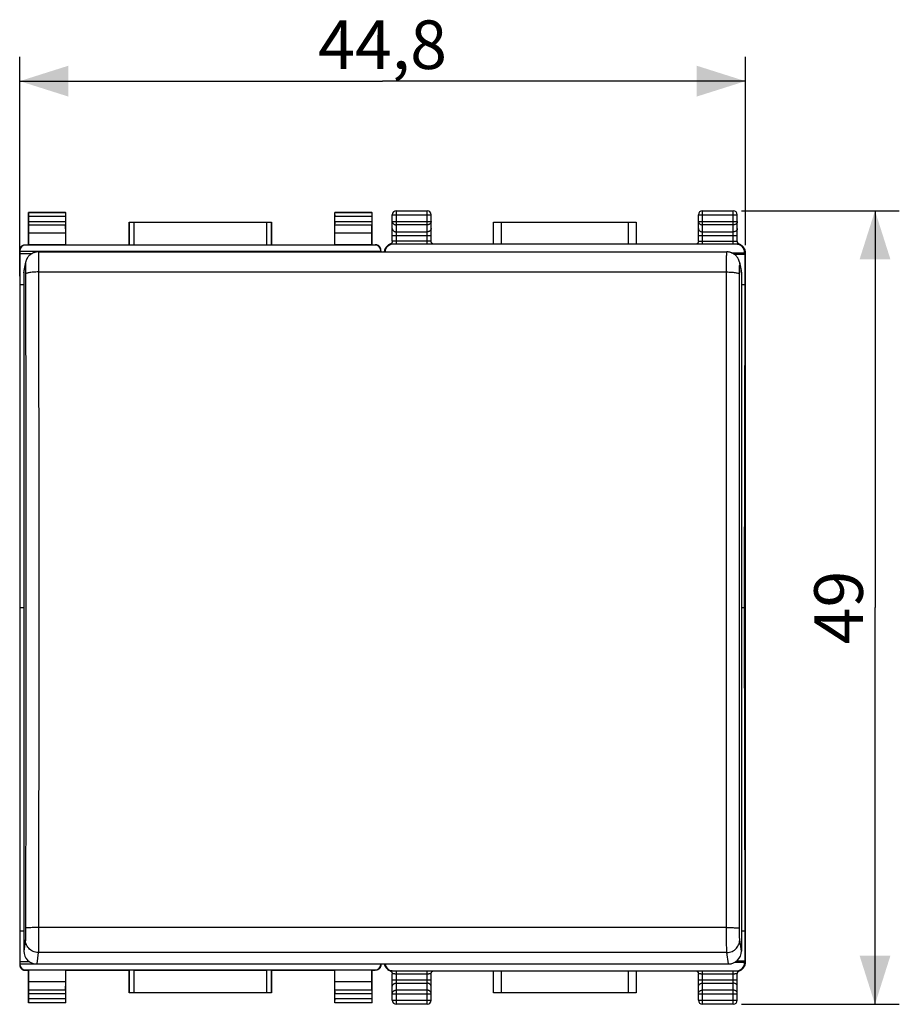
# Model space of a CAD drawing. Units: millimetres. Extents: x 94 to 198, y 81 to 152.
# Drawn here: x 144 to 198, y 81 to 142 of the extents above; entities that cross this region are included whole.
import ezdxf

# ---------------------------------------------------------------- set-up
doc = ezdxf.new("R2010")
doc.units = ezdxf.units.MM
doc.header["$LTSCALE"] = 16.335
doc.layers.get('0').update_dxf_attribs({"linetype": 'CONTINUOUS'})
for name, color, linetype in [('26814000', 7, 'CONTINUOUS'), ('290140000', 7, 'CONTINUOUS'), ('DRAFT', 7, 'CONTINUOUS'), ('RACCORDO', 7, 'CONTINUOUS')]:
    doc.layers.add(name, color=color, linetype=linetype)
doc.styles.get("Standard").update_dxf_attribs({"font": 'txt', "width": 0.8})
doc.dimstyles.new('DIMSTYLE_1', dxfattribs={"dimtxt": 3, "dimasz": 3, "dimexe": 1.5, "dimexo": 0.5, "dimgap": 0.75, "dimtad": 1, "dimtxsty": 'STANDARD', "dimblk": '_FILLED', "dimblk1": '_FILLED', "dimblk2": '_FILLED', "dimcen": 0.09, "dimadec": 0, "dimazin": 0, "dimtfac": 1, "dimtofl": 0, "dimtmove": 0, "dimatfit": 3, "dimldrblk": '_FILLED', "dimfxl": 1, "dimtolj": 1, "dimarcsym": 0})

# ---------------------------------------------------------------- blocks, each defined once
blk = doc.blocks.new('_FILLED')
at = {"color": 0, "linetype": 'BYBLOCK'}
blk.add_solid([(0, 0), (-1, 0.317), (-1, -0.317)], dxfattribs=at)
blk = doc.blocks.new('*D2')
at = {"color": 7, "linetype": 'CONTINUOUS'}
for p, q in [((144.085, 126.391), (144.085, 139.938)), ((188.885, 128.32), (188.885, 139.938)), ((144.085, 138.438), (166.485, 138.438)), ((188.885, 138.438), (166.485, 138.438))]:
    blk.add_line(p, q, dxfattribs=at)
at = {"color": 7, "linetype": 'CONTINUOUS', "xscale": 3, "yscale": 3, "zscale": 3, "rotation": 180}
blk.add_blockref('_FILLED', (144.085, 138.438), dxfattribs=at)
at = {"color": 7, "linetype": 'CONTINUOUS', "xscale": 3, "yscale": 3, "zscale": 3}
blk.add_blockref('_FILLED', (188.885, 138.438), dxfattribs=at)
at = {"color": 7, "linetype": 'CONTINUOUS', "insert": (166.485, 142.188), "char_height": 3, "width": 13.17857, "attachment_point": 2, "line_spacing_factor": 0.9}
blk.add_mtext('44,8', dxfattribs=at)
blk = doc.blocks.new('*D3')
at = {"color": 7, "linetype": 'CONTINUOUS'}
for p, q in [((188.635, 130.438), (198.385, 130.438)), ((196.885, 130.438), (196.885, 105.938)), ((196.885, 81.438), (196.885, 105.938)), ((188.635, 81.438), (198.385, 81.438))]:
    blk.add_line(p, q, dxfattribs=at)
at = {"color": 7, "linetype": 'CONTINUOUS', "xscale": 3, "yscale": 3, "zscale": 3}
for p, rotation in [((196.885, 130.438), 90), ((196.885, 81.438), 270)]:
    blk.add_blockref('_FILLED', p, dxfattribs=dict(at, rotation=rotation))
at = {"color": 7, "linetype": 'CONTINUOUS', "insert": (193.135, 105.938), "char_height": 3, "width": 7.07143, "attachment_point": 2, "rotation": 90, "line_spacing_factor": 0.9}
blk.add_mtext('49', dxfattribs=at)

msp = doc.modelspace()

# ---------------------------------------------------------------- linework, layer by layer
at = {"layer": '26814000', "color": 7, "linetype": 'CONTINUOUS'}
for p, q in [((144.635, 128.338), (144.635, 130.338)), ((144.648, 130.324), (144.635, 130.338)), ((144.635, 130.338), (146.935, 130.338)), ((146.922, 130.324), (146.935, 130.338)), ((146.935, 128.338), (146.935, 130.338)), ((163.535, 128.338), (163.535, 130.338)), ((163.548, 130.324), (163.535, 130.338)), ((163.535, 130.338), (165.835, 130.338)), ((165.822, 130.324), (165.835, 130.338)), ((165.835, 128.338), (165.835, 130.338)), ((144.644, 129.06), (144.649, 129.565)), ((144.649, 129.782), (144.649, 130.075)), ((146.92, 130.075), (146.92, 129.782)), ((146.926, 129.06), (146.921, 129.565)), ((150.835, 128.338), (150.835, 129.738)), ((150.839, 129.734), (150.835, 129.738)), ((150.835, 129.738), (159.635, 129.738)), ((151.139, 129.732), (159.331, 129.732)), ((159.631, 129.734), (159.635, 129.738)), ((159.635, 129.738), (159.635, 128.338)), ((163.544, 129.06), (163.549, 129.565)), ((163.549, 129.782), (163.549, 130.075)), ((165.82, 130.075), (165.82, 129.782)), ((165.826, 129.06), (165.821, 129.565)), ((144.644, 128.325), (144.644, 129.06)), ((146.926, 129.06), (144.644, 129.06)), ((146.926, 128.325), (146.926, 129.06)), ((163.544, 128.325), (163.544, 129.06)), ((165.826, 129.06), (163.544, 129.06)), ((165.826, 128.325), (165.826, 129.06)), ((144.435, 128.338), (144.635, 128.338)), ((166.035, 128.316), (144.435, 128.316)), ((144.635, 128.338), (144.644, 128.325)), ((146.926, 128.325), (144.644, 128.325)), ((146.935, 128.338), (146.926, 128.325)), ((146.935, 128.338), (150.835, 128.338)), ((150.839, 128.331), (150.835, 128.338)), ((151.139, 128.329), (159.331, 128.329)), ((159.631, 128.331), (159.635, 128.338)), ((159.635, 128.338), (163.535, 128.338)), ((163.535, 128.338), (163.544, 128.325)), ((165.826, 128.325), (163.544, 128.325)), ((165.835, 128.338), (165.826, 128.325)), ((165.835, 128.338), (166.035, 128.338)), ((144.085, 127.966), (144.085, 83.909)), ((144.085, 127.938), (166.385, 127.938)), ((144.085, 127.796), (144.848, 127.796)), ((166.385, 127.966), (166.385, 127.897)), ((144.085, 125.891), (144.335, 125.891)), ((144.085, 105.938), (144.335, 105.938)), ((144.085, 85.984), (144.335, 85.984)), ((144.085, 84.079), (144.67, 84.079)), ((144.085, 83.938), (145.027, 83.938)), ((166.385, 83.93), (166.385, 83.909)), ((144.435, 83.559), (166.035, 83.559)), ((144.435, 83.538), (144.635, 83.538)), ((144.644, 83.551), (144.635, 83.538)), ((144.635, 81.538), (144.635, 83.538)), ((144.644, 82.815), (144.644, 83.551)), ((146.926, 83.551), (144.644, 83.551)), ((146.926, 83.551), (146.935, 83.538)), ((146.926, 82.815), (146.926, 83.551)), ((146.935, 83.538), (150.835, 83.538)), ((146.935, 81.538), (146.935, 83.538)), ((150.839, 83.544), (150.835, 83.538)), ((150.835, 82.138), (150.835, 83.538)), ((151.139, 83.546), (159.331, 83.546)), ((159.631, 83.544), (159.635, 83.538)), ((159.635, 83.538), (163.535, 83.538)), ((159.635, 83.538), (159.635, 82.138)), ((163.544, 83.551), (163.535, 83.538)), ((163.535, 81.538), (163.535, 83.538)), ((165.826, 83.551), (163.544, 83.551)), ((163.544, 82.815), (163.544, 83.551)), ((165.826, 83.551), (165.835, 83.538)), ((165.826, 82.815), (165.826, 83.551)), ((165.835, 83.538), (166.035, 83.538)), ((165.835, 81.538), (165.835, 83.538)), ((144.649, 82.31), (144.644, 82.815)), ((146.926, 82.815), (144.644, 82.815)), ((146.921, 82.31), (146.926, 82.815)), ((165.826, 82.815), (163.544, 82.815)), ((163.549, 82.31), (163.544, 82.815)), ((165.821, 82.31), (165.826, 82.815)), ((144.649, 81.801), (144.649, 82.093)), ((146.92, 82.093), (146.92, 81.801)), ((150.839, 82.142), (150.835, 82.138)), ((159.635, 82.138), (150.835, 82.138)), ((159.331, 82.143), (151.139, 82.143)), ((159.631, 82.142), (159.635, 82.138)), ((163.549, 81.801), (163.549, 82.093)), ((165.82, 82.093), (165.82, 81.801)), ((144.648, 81.551), (144.635, 81.538)), ((146.935, 81.538), (144.635, 81.538)), ((146.922, 81.551), (146.935, 81.538)), ((163.548, 81.551), (163.535, 81.538)), ((165.835, 81.538), (163.535, 81.538)), ((165.822, 81.551), (165.835, 81.538))]:
    msp.add_line(p, q, dxfattribs=at)
at = {"layer": '26814000', "color": 253, "linetype": 'CONTINUOUS'}
for p, q in [((146.922, 130.324), (144.648, 130.324)), ((165.822, 130.324), (163.548, 130.324)), ((146.92, 130.075), (144.649, 130.075)), ((144.649, 129.782), (146.92, 129.782)), ((144.649, 129.565), (146.921, 129.565)), ((150.839, 129.734), (150.839, 128.331)), ((151.139, 129.732), (151.139, 128.329)), ((159.331, 128.329), (159.331, 129.732)), ((159.631, 128.331), (159.631, 129.734)), ((165.82, 130.075), (163.549, 130.075)), ((163.549, 129.782), (165.82, 129.782)), ((163.549, 129.565), (165.821, 129.565)), ((144.435, 128.316), (144.435, 128.338)), ((166.035, 128.338), (166.035, 128.316)), ((144.435, 83.538), (144.435, 83.559)), ((150.839, 83.544), (150.839, 82.142)), ((151.139, 83.546), (151.139, 82.143)), ((159.331, 82.143), (159.331, 83.546)), ((159.631, 82.142), (159.631, 83.544)), ((166.035, 83.559), (166.035, 83.538)), ((146.921, 82.31), (144.649, 82.31)), ((146.92, 82.093), (144.649, 82.093)), ((165.821, 82.31), (163.549, 82.31)), ((165.82, 82.093), (163.549, 82.093)), ((144.648, 81.551), (146.922, 81.551)), ((144.649, 81.801), (146.92, 81.801)), ((163.548, 81.551), (165.822, 81.551)), ((163.549, 81.801), (165.82, 81.801))]:
    msp.add_line(p, q, dxfattribs=at)
at = {"layer": '26814000', "color": 7, "linetype": 'CONTINUOUS'}
for points in [[(144.085, 127.988), (144.085, 128.006), (144.087, 128.024), (144.089, 128.042), (144.092, 128.06), (144.097, 128.078), (144.102, 128.096), (144.108, 128.113), (144.115, 128.13), (144.123, 128.146), (144.132, 128.163), (144.141, 128.178), (144.152, 128.193), (144.163, 128.208), (144.175, 128.222), (144.187, 128.235), (144.201, 128.248), (144.215, 128.26), (144.229, 128.271), (144.244, 128.281), (144.26, 128.291), (144.276, 128.299), (144.292, 128.307), (144.309, 128.314), (144.327, 128.32), (144.344, 128.326), (144.362, 128.33), (144.38, 128.333), (144.398, 128.336), (144.416, 128.337), (144.435, 128.338)], [(166.385, 127.988), (166.384, 128.006), (166.383, 128.024), (166.38, 128.042), (166.377, 128.06), (166.373, 128.078), (166.368, 128.096), (166.362, 128.113), (166.355, 128.13), (166.347, 128.146), (166.338, 128.163), (166.328, 128.178), (166.318, 128.193), (166.307, 128.208), (166.295, 128.222), (166.282, 128.235), (166.269, 128.248), (166.255, 128.26), (166.241, 128.271), (166.225, 128.281), (166.21, 128.291), (166.194, 128.299), (166.177, 128.307), (166.16, 128.314), (166.143, 128.32), (166.125, 128.326), (166.108, 128.33), (166.09, 128.333), (166.071, 128.336), (166.053, 128.337), (166.035, 128.338)], [(144.085, 83.888), (144.085, 83.869), (144.087, 83.851), (144.089, 83.833), (144.092, 83.815), (144.097, 83.797), (144.102, 83.779), (144.108, 83.762), (144.115, 83.745), (144.123, 83.729), (144.132, 83.713), (144.141, 83.697), (144.152, 83.682), (144.163, 83.667), (144.175, 83.653), (144.187, 83.64), (144.201, 83.628), (144.215, 83.616), (144.229, 83.604), (144.244, 83.594), (144.26, 83.584), (144.276, 83.576), (144.292, 83.568), (144.309, 83.561), (144.327, 83.555), (144.344, 83.55), (144.362, 83.545), (144.38, 83.542), (144.398, 83.54), (144.416, 83.538), (144.435, 83.538)], [(166.385, 83.888), (166.384, 83.869), (166.383, 83.851), (166.38, 83.833), (166.377, 83.815), (166.373, 83.797), (166.368, 83.779), (166.362, 83.762), (166.355, 83.745), (166.347, 83.729), (166.338, 83.713), (166.328, 83.697), (166.318, 83.682), (166.307, 83.667), (166.295, 83.653), (166.282, 83.64), (166.269, 83.628), (166.255, 83.616), (166.241, 83.604), (166.225, 83.594), (166.21, 83.584), (166.194, 83.576), (166.177, 83.568), (166.16, 83.561), (166.143, 83.555), (166.125, 83.55), (166.108, 83.545), (166.09, 83.542), (166.071, 83.54), (166.053, 83.538), (166.035, 83.538)]]:
    msp.add_lwpolyline(points, dxfattribs=at)
for centre, major_axis, ratio, start_param, end_param in [((144.648, 130.075), (0, 0.25), 0.005818, -1.570796, -0.005818), ((146.922, 130.075), (0, 0.25), 0.005818, 0.005818, 1.570796), ((163.548, 130.075), (0, 0.25), 0.005818, -1.570796, -0.005818), ((165.822, 130.075), (0, 0.25), 0.005818, 0.005818, 1.570796), ((144.648, 129.782), (0, 0.25), 0.005818, -2.617994, -1.570796), ((146.922, 129.782), (0, 0.25), 0.005818, -4.712389, -3.665191), ((151.139, 129.734), (0.3, 0), 0.005818, -3.135775, -1.570796), ((159.331, 129.734), (0.3, 0), 0.005818, -1.570796, -0.005818), ((163.548, 129.782), (0, 0.25), 0.005818, -2.617994, -1.570796), ((165.822, 129.782), (0, 0.25), 0.005818, -4.712389, -3.665191), ((144.435, 127.966), (0, 0.35), 0.999962, 0, 1.570796), ((151.139, 128.331), (0.3, 0), 0.008727, -3.135775, -1.570796), ((159.331, 128.331), (0.3, 0), 0.008727, -1.570796, -0.005818), ((166.035, 127.966), (0, -0.35), 0.999962, 7.853982, 9.424778), ((144.435, 83.909), (0, 0.35), 0.999962, 7.853982, 9.424778), ((166.035, 83.909), (0, -0.35), 0.999962, 0, 1.570796), ((151.139, 83.544), (0.3, 0), 0.008727, 1.570796, 3.135775), ((159.331, 83.544), (0.3, 0), 0.008727, 0.005818, 1.570796), ((144.648, 82.093), (0, 0.25), 0.005818, -1.570796, -0.523599), ((146.922, 82.093), (0, 0.25), 0.005818, 0.523599, 1.570796), ((151.139, 82.142), (0.3, 0), 0.005818, 1.570796, 3.135775), ((159.331, 82.142), (0.3, 0), 0.005818, 0.005818, 1.570796), ((163.548, 82.093), (0, 0.25), 0.005818, -1.570796, -0.523599), ((165.822, 82.093), (0, 0.25), 0.005818, 0.523599, 1.570796), ((144.648, 81.801), (0, 0.25), 0.005818, -3.135775, -1.570796), ((146.922, 81.801), (0, 0.25), 0.005818, -4.712389, -3.14741), ((163.548, 81.801), (0, 0.25), 0.005818, -3.135775, -1.570796), ((165.822, 81.801), (0, 0.25), 0.005818, -4.712389, -3.14741)]:
    msp.add_ellipse(centre, major_axis=major_axis, ratio=ratio, start_param=start_param, end_param=end_param, dxfattribs=at)
at = {"layer": '290140000', "color": 7, "linetype": 'CONTINUOUS'}
for p, q in [((145.236, 127.897), (187.734, 127.897)), ((144.451, 127.252), (144.35, 126.751)), ((188.519, 127.252), (188.619, 126.751)), ((144.335, 126.595), (144.335, 84.726)), ((188.635, 126.595), (188.635, 84.726)), ((145.135, 83.93), (187.835, 83.93))]:
    msp.add_line(p, q, dxfattribs=at)
at = {"layer": '290140000', "color": 253, "linetype": 'CONTINUOUS'}
for p, q in [((144.335, 126.595), (144.435, 127.096)), ((188.535, 127.096), (188.635, 126.595)), ((145.247, 126.654), (187.723, 126.654)), ((187.723, 86.174), (145.164, 86.174)), ((144.435, 85.425), (144.335, 84.726)), ((188.635, 84.726), (188.535, 85.425)), ((145.235, 84.63), (145.135, 83.93)), ((187.735, 84.63), (145.235, 84.63)), ((187.835, 83.93), (187.735, 84.63))]:
    msp.add_line(p, q, dxfattribs=at)
at = {"layer": '290140000', "color": 7, "linetype": 'CONTINUOUS'}
for points in [[(145.236, 127.897), (145.217, 127.897), (145.176, 127.895), (145.136, 127.891), (145.097, 127.885), (145.059, 127.877), (145.021, 127.867), (144.985, 127.856), (144.949, 127.844), (144.914, 127.829), (144.881, 127.814), (144.848, 127.797), (144.817, 127.778), (144.787, 127.759), (144.758, 127.738), (144.73, 127.717), (144.704, 127.694), (144.679, 127.671), (144.655, 127.647), (144.632, 127.622), (144.611, 127.597), (144.591, 127.571), (144.573, 127.545), (144.556, 127.518), (144.54, 127.491), (144.525, 127.464), (144.511, 127.437), (144.499, 127.409), (144.488, 127.382), (144.478, 127.355), (144.47, 127.328), (144.462, 127.302), (144.456, 127.276), (144.451, 127.252)], [(188.519, 127.252), (188.514, 127.275), (188.508, 127.299), (188.501, 127.324), (188.493, 127.349), (188.484, 127.374), (188.475, 127.399), (188.464, 127.425), (188.451, 127.451), (188.438, 127.476), (188.424, 127.501), (188.409, 127.526), (188.392, 127.551), (188.375, 127.575), (188.357, 127.599), (188.337, 127.622), (188.317, 127.645), (188.295, 127.667), (188.272, 127.688), (188.249, 127.709), (188.224, 127.729), (188.198, 127.748), (188.172, 127.766), (188.144, 127.784), (188.115, 127.8), (188.085, 127.815), (188.055, 127.83), (188.023, 127.843), (187.991, 127.854), (187.957, 127.865), (187.923, 127.874), (187.889, 127.882), (187.853, 127.888), (187.817, 127.892), (187.78, 127.895), (187.743, 127.897), (187.734, 127.897)]]:
    msp.add_lwpolyline(points, dxfattribs=at)
at = {"layer": '290140000', "color": 253, "linetype": 'CONTINUOUS'}
for points in [[(145.236, 127.897), (145.237, 127.892), (145.238, 127.878), (145.239, 127.853), (145.24, 127.818), (145.241, 127.774), (145.241, 127.72), (145.242, 127.657), (145.243, 127.586), (145.244, 127.507), (145.244, 127.42), (145.245, 127.326), (145.245, 127.225), (145.246, 127.12), (145.246, 127.009), (145.247, 126.894), (145.247, 126.775), (145.25, 123.307)], [(187.723, 126.775), (187.723, 126.894), (187.723, 127.009), (187.724, 127.12), (187.724, 127.225), (187.725, 127.326), (187.725, 127.42), (187.726, 127.507), (187.727, 127.586), (187.727, 127.657), (187.728, 127.72), (187.729, 127.774), (187.73, 127.818), (187.731, 127.853), (187.732, 127.878), (187.733, 127.892), (187.734, 127.897)], [(144.45, 127.251), (144.439, 127.179), (144.435, 127.096)], [(144.435, 127.096), (144.436, 127.098), (144.437, 127.096), (144.438, 127.089), (144.439, 127.078), (144.44, 127.062), (144.441, 127.041), (144.442, 127.016), (144.442, 126.986), (144.443, 126.953), (144.444, 126.916), (144.445, 126.875), (144.445, 126.831), (144.446, 126.785), (144.446, 126.735), (144.446, 126.683), (144.447, 126.63), (144.447, 126.575)], [(188.519, 127.251), (188.53, 127.179), (188.535, 127.096)], [(188.519, 123.179), (188.523, 126.575), (188.523, 126.63), (188.523, 126.683), (188.524, 126.735), (188.524, 126.785), (188.525, 126.831), (188.525, 126.875), (188.526, 126.916), (188.526, 126.953), (188.527, 126.986), (188.528, 127.016), (188.529, 127.041), (188.53, 127.062), (188.531, 127.078), (188.532, 127.089), (188.533, 127.096), (188.534, 127.098), (188.535, 127.096)], [(145.247, 126.654), (145.164, 126.654), (145.082, 126.651), (145.002, 126.648), (144.925, 126.642), (144.851, 126.636), (144.781, 126.628), (144.716, 126.619), (144.657, 126.609), (144.605, 126.598), (144.559, 126.586), (144.52, 126.574), (144.489, 126.56), (144.467, 126.547), (144.453, 126.533), (144.447, 126.519)], [(144.447, 126.575), (144.451, 123.179), (144.454, 119.835), (144.456, 116.485), (144.458, 113.13), (144.459, 109.769), (144.459, 106.404), (144.459, 103.035), (144.458, 99.663), (144.456, 96.287), (144.454, 92.909), (144.451, 89.529)], [(187.719, 89.565), (187.716, 92.955), (187.714, 96.342), (187.712, 99.727), (187.711, 103.108), (187.711, 106.486), (187.711, 109.86), (187.712, 113.23), (187.714, 116.594), (187.716, 119.954), (187.719, 123.307), (187.723, 126.775)], [(187.723, 126.654), (187.805, 126.654), (187.887, 126.651), (187.967, 126.648), (188.045, 126.642), (188.119, 126.636), (188.188, 126.628), (188.253, 126.619), (188.312, 126.609), (188.365, 126.598), (188.411, 126.586), (188.449, 126.574), (188.48, 126.56), (188.503, 126.547), (188.517, 126.533), (188.523, 126.519)], [(145.25, 123.307), (145.253, 119.954), (145.256, 116.594), (145.258, 113.23), (145.259, 109.86), (145.259, 106.486), (145.259, 103.108), (145.258, 99.727), (145.256, 96.342), (145.253, 92.955), (145.25, 89.565), (145.247, 86.05)], [(188.523, 86.088), (188.519, 89.529), (188.516, 92.909), (188.514, 96.287), (188.512, 99.663), (188.511, 103.035), (188.511, 106.404), (188.511, 109.769), (188.512, 113.13), (188.514, 116.485), (188.516, 119.835), (188.519, 123.179)], [(144.451, 89.529), (144.447, 86.088), (144.447, 86.031), (144.446, 85.974), (144.446, 85.918), (144.446, 85.863), (144.445, 85.811), (144.445, 85.76), (144.444, 85.711), (144.443, 85.666), (144.442, 85.624), (144.442, 85.584), (144.441, 85.549), (144.44, 85.518), (144.439, 85.49), (144.438, 85.467), (144.437, 85.449), (144.436, 85.435), (144.435, 85.425)], [(187.735, 84.63), (187.734, 84.65), (187.733, 84.68), (187.732, 84.72), (187.731, 84.769), (187.73, 84.828), (187.729, 84.895), (187.728, 84.971), (187.727, 85.055), (187.727, 85.145), (187.726, 85.243), (187.725, 85.346), (187.725, 85.455), (187.724, 85.568), (187.724, 85.685), (187.723, 85.805), (187.723, 85.927), (187.723, 86.05), (187.719, 89.565)], [(145.164, 86.174), (145.082, 86.173), (145.002, 86.173), (144.925, 86.172), (144.851, 86.17), (144.781, 86.169), (144.716, 86.167), (144.657, 86.165), (144.605, 86.163), (144.559, 86.16), (144.52, 86.158), (144.489, 86.155), (144.467, 86.152), (144.453, 86.149), (144.447, 86.146)], [(145.247, 86.05), (145.247, 85.927), (145.246, 85.805), (145.246, 85.685), (145.245, 85.568), (145.245, 85.455), (145.244, 85.346), (145.244, 85.243), (145.243, 85.145), (145.242, 85.055), (145.241, 84.971), (145.241, 84.895), (145.24, 84.828), (145.239, 84.769), (145.238, 84.72), (145.237, 84.68), (145.236, 84.65), (145.235, 84.63)], [(187.723, 86.174), (187.805, 86.174), (187.887, 86.173), (187.967, 86.173), (188.045, 86.172), (188.119, 86.17), (188.188, 86.169), (188.253, 86.167), (188.312, 86.165), (188.365, 86.163), (188.411, 86.16), (188.449, 86.158), (188.48, 86.155), (188.503, 86.152), (188.517, 86.149), (188.523, 86.146)], [(188.535, 85.425), (188.534, 85.435), (188.533, 85.449), (188.532, 85.467), (188.531, 85.49), (188.53, 85.518), (188.529, 85.549), (188.528, 85.584), (188.527, 85.624), (188.526, 85.666), (188.526, 85.711), (188.525, 85.76), (188.525, 85.811), (188.524, 85.863), (188.524, 85.918), (188.523, 85.974), (188.523, 86.031), (188.523, 86.088)], [(145.235, 84.63), (145.151, 84.634), (145.069, 84.647), (144.988, 84.669), (144.91, 84.699), (144.835, 84.737), (144.765, 84.782), (144.7, 84.835), (144.64, 84.894), (144.588, 84.958), (144.542, 85.028), (144.504, 85.102), (144.474, 85.18), (144.452, 85.26), (144.439, 85.342), (144.435, 85.425)], [(187.735, 84.63), (187.818, 84.634), (187.901, 84.647), (187.982, 84.669), (188.06, 84.699), (188.135, 84.737), (188.205, 84.782), (188.27, 84.835), (188.329, 84.894), (188.382, 84.958), (188.427, 85.028), (188.465, 85.102), (188.495, 85.18), (188.517, 85.26), (188.53, 85.342), (188.535, 85.425)]]:
    msp.add_lwpolyline(points, dxfattribs=at)
at = {"layer": '290140000', "color": 7, "linetype": 'CONTINUOUS'}
for centre, major_axis, start_param, end_param in [((145.135, 126.595), (0.8, -0.022), 2.972575, 3.169136), ((187.835, 126.595), (0.8, 0.022), -0.027544, 0.169018), ((145.135, 84.726), (0.8, 0.022), 3.114049, 4.684541), ((187.835, 84.726), (0.8, -0.022), -1.542948, 0.027544)]:
    msp.add_ellipse(centre, major_axis=major_axis, ratio=0.994514, start_param=start_param, end_param=end_param, dxfattribs=at)
at = {"layer": 'DRAFT', "color": 7, "linetype": 'CONTINUOUS'}
for p, q in [((188.024, 127.842), (188.832, 127.842)), ((188.177, 127.763), (188.844, 127.763)), ((188.832, 127.842), (188.844, 127.763)), ((188.844, 127.763), (188.844, 125.891)), ((188.635, 125.891), (188.844, 125.891)), ((188.844, 125.891), (188.801, 105.938)), ((188.635, 105.938), (188.801, 105.938)), ((188.801, 105.938), (188.844, 85.984)), ((188.635, 85.984), (188.844, 85.984)), ((188.844, 85.984), (188.844, 84.113)), ((188.227, 84.033), (188.832, 84.033)), ((188.344, 84.113), (188.844, 84.113)), ((188.844, 84.113), (188.832, 84.033))]:
    msp.add_line(p, q, dxfattribs=at)
at = {"layer": 'RACCORDO', "color": 7, "linetype": 'CONTINUOUS'}
for p, q in [((167.085, 128.559), (167.085, 130.188)), ((167.335, 130.438), (169.235, 130.438)), ((169.485, 128.559), (169.485, 130.188)), ((185.985, 128.559), (185.985, 130.188)), ((186.235, 130.438), (188.135, 130.438)), ((188.385, 128.559), (188.385, 130.188)), ((173.332, 128.373), (173.332, 129.738)), ((173.332, 129.738), (182.138, 129.738)), ((182.138, 129.738), (182.138, 128.373)), ((166.906, 128.352), (166.953, 128.372)), ((188.332, 128.373), (167.137, 128.373)), ((169.485, 128.547), (169.485, 128.559)), ((188.385, 128.546), (188.385, 128.559)), ((188.472, 128.394), (188.462, 128.402)), ((188.516, 128.372), (188.563, 128.352)), ((166.631, 128.032), (166.65, 128.08)), ((166.683, 128.144), (166.67, 128.122)), ((166.698, 128.166), (166.683, 128.144)), ((166.705, 128.176), (166.698, 128.166)), ((166.707, 128.179), (166.705, 128.176)), ((166.721, 128.197), (166.707, 128.179)), ((166.721, 128.197), (166.725, 128.203)), ((166.747, 128.23), (166.725, 128.203)), ((166.746, 128.229), (166.781, 128.265)), ((188.72, 128.232), (188.686, 128.267)), ((188.744, 128.203), (188.72, 128.232)), ((188.724, 128.229), (188.744, 128.203)), ((188.744, 128.203), (188.749, 128.197)), ((188.749, 128.197), (188.755, 128.189)), ((188.764, 128.176), (188.757, 128.187)), ((188.757, 128.185), (188.763, 128.178)), ((188.797, 128.127), (188.82, 128.08)), ((188.82, 128.08), (188.839, 128.032)), ((188.83, 128.057), (188.822, 128.076)), ((188.837, 128.038), (188.83, 128.057)), ((188.832, 127.872), (188.832, 127.842)), ((188.863, 127.908), (188.862, 127.918)), ((188.885, 84.055), (188.885, 127.82)), ((188.832, 84.003), (188.832, 84.033)), ((188.863, 83.966), (188.863, 83.967)), ((166.65, 83.795), (166.631, 83.843)), ((166.633, 83.837), (166.64, 83.819)), ((166.64, 83.819), (166.647, 83.8)), ((166.673, 83.749), (166.65, 83.795)), ((166.705, 83.699), (166.713, 83.689)), ((166.713, 83.69), (166.707, 83.697)), ((166.721, 83.678), (166.715, 83.687)), ((166.726, 83.672), (166.721, 83.678)), ((166.726, 83.672), (166.749, 83.643)), ((166.746, 83.647), (166.726, 83.672)), ((166.749, 83.643), (166.783, 83.608)), ((166.953, 83.504), (166.906, 83.523)), ((166.997, 83.481), (167.008, 83.473)), ((167.084, 83.329), (167.085, 83.316)), ((167.085, 81.688), (167.085, 83.316)), ((167.137, 83.503), (188.332, 83.503)), ((169.485, 81.688), (169.485, 83.316)), ((173.332, 82.138), (173.332, 83.503)), ((182.138, 83.503), (182.138, 82.138)), ((185.984, 83.329), (185.985, 83.316)), ((185.985, 81.688), (185.985, 83.316)), ((188.385, 81.688), (188.385, 83.316)), ((188.699, 83.627), (188.659, 83.594)), ((188.736, 83.661), (188.747, 83.676)), ((188.751, 83.681), (188.747, 83.676)), ((188.765, 83.7), (188.751, 83.681)), ((182.138, 82.138), (173.332, 82.138)), ((169.235, 81.438), (167.335, 81.438)), ((188.135, 81.438), (186.235, 81.438))]:
    msp.add_line(p, q, dxfattribs=at)
at = {"layer": 'RACCORDO', "color": 253, "linetype": 'CONTINUOUS'}
for p, q in [((167.085, 130.188), (169.485, 130.188)), ((167.335, 130.438), (167.335, 128.373)), ((169.235, 128.373), (169.235, 130.438)), ((185.985, 130.188), (188.385, 130.188)), ((186.235, 128.373), (186.235, 130.438)), ((188.135, 128.373), (188.135, 130.438)), ((167.085, 129.782), (169.485, 129.782)), ((169.235, 129.565), (167.335, 129.565)), ((173.832, 128.373), (173.832, 129.738)), ((181.638, 129.738), (181.638, 128.373)), ((185.985, 129.782), (188.385, 129.782)), ((188.135, 129.565), (186.235, 129.565)), ((167.085, 128.916), (169.485, 128.916)), ((167.335, 129.132), (169.235, 129.132)), ((185.985, 128.916), (188.385, 128.916)), ((186.235, 129.132), (188.135, 129.132)), ((167.011, 128.371), (167.002, 128.372)), ((167.031, 128.371), (167.011, 128.371)), ((167.073, 128.368), (167.031, 128.371)), ((169.235, 128.567), (167.308, 128.567)), ((186.208, 128.567), (188.135, 128.567)), ((188.397, 128.368), (188.439, 128.371)), ((166.604, 127.897), (166.61, 127.929)), ((188.832, 127.872), (188.838, 127.867)), ((188.855, 127.889), (188.863, 127.878)), ((188.866, 127.853), (188.867, 127.845)), ((188.869, 127.835), (188.885, 127.82)), ((188.832, 84.003), (188.838, 84.009)), ((188.841, 83.997), (188.842, 83.992)), ((188.842, 83.992), (188.843, 83.984)), ((188.845, 83.973), (188.853, 83.984)), ((188.853, 83.984), (188.861, 83.994)), ((188.867, 83.988), (188.86, 83.946)), ((188.861, 83.994), (188.863, 83.997)), ((188.865, 84.012), (188.866, 84.02)), ((188.869, 84.04), (188.867, 83.988)), ((188.869, 84.04), (188.885, 84.055)), ((167.073, 83.507), (167.031, 83.505)), ((167.335, 83.503), (167.335, 81.438)), ((169.261, 83.308), (167.335, 83.308)), ((169.235, 81.438), (169.235, 83.503)), ((173.832, 82.138), (173.832, 83.503)), ((181.638, 83.503), (181.638, 82.138)), ((186.235, 81.438), (186.235, 83.503)), ((188.161, 83.308), (186.235, 83.308)), ((188.135, 81.438), (188.135, 83.503)), ((188.397, 83.507), (188.44, 83.505)), ((188.44, 83.505), (188.46, 83.504)), ((188.46, 83.504), (188.469, 83.503)), ((188.469, 83.503), (188.485, 83.503)), ((167.085, 82.959), (169.485, 82.959)), ((167.335, 82.743), (169.235, 82.743)), ((185.985, 82.959), (188.385, 82.959)), ((186.235, 82.743), (188.135, 82.743)), ((167.085, 82.093), (169.485, 82.093)), ((169.235, 82.31), (167.335, 82.31)), ((185.985, 82.093), (188.385, 82.093)), ((188.135, 82.31), (186.235, 82.31)), ((167.085, 81.688), (169.485, 81.688)), ((185.985, 81.688), (188.385, 81.688))]:
    msp.add_line(p, q, dxfattribs=at)
for points in [[(167.085, 129.782), (167.087, 129.754), (167.093, 129.726), (167.104, 129.699), (167.118, 129.674), (167.136, 129.65), (167.158, 129.629), (167.182, 129.61), (167.21, 129.595), (167.239, 129.582), (167.27, 129.573), (167.302, 129.567), (167.335, 129.565)], [(169.485, 129.782), (169.483, 129.754), (169.476, 129.726), (169.466, 129.699), (169.452, 129.674), (169.433, 129.65), (169.412, 129.629), (169.387, 129.61), (169.36, 129.595), (169.331, 129.582), (169.3, 129.573), (169.267, 129.567), (169.235, 129.565)], [(185.985, 129.782), (185.987, 129.754), (185.993, 129.726), (186.004, 129.699), (186.018, 129.674), (186.036, 129.65), (186.058, 129.629), (186.082, 129.61), (186.11, 129.595), (186.139, 129.582), (186.17, 129.573), (186.202, 129.567), (186.235, 129.565)], [(188.385, 129.782), (188.383, 129.754), (188.376, 129.726), (188.366, 129.699), (188.352, 129.674), (188.333, 129.65), (188.312, 129.629), (188.287, 129.61), (188.26, 129.595), (188.231, 129.582), (188.2, 129.573), (188.167, 129.567), (188.135, 129.565)], [(167.085, 129.349), (167.087, 129.321), (167.093, 129.293), (167.104, 129.266), (167.118, 129.241), (167.136, 129.217), (167.158, 129.196), (167.183, 129.177), (167.21, 129.161), (167.239, 129.149), (167.27, 129.14), (167.302, 129.134), (167.335, 129.132)], [(169.485, 129.349), (169.483, 129.321), (169.476, 129.293), (169.466, 129.266), (169.451, 129.241), (169.433, 129.217), (169.412, 129.196), (169.387, 129.177), (169.36, 129.161), (169.33, 129.149), (169.299, 129.14), (169.267, 129.134), (169.235, 129.132)], [(185.985, 129.349), (185.987, 129.321), (185.993, 129.293), (186.004, 129.266), (186.018, 129.241), (186.036, 129.217), (186.058, 129.196), (186.083, 129.177), (186.11, 129.161), (186.139, 129.149), (186.17, 129.14), (186.202, 129.134), (186.235, 129.132)], [(188.385, 129.349), (188.383, 129.321), (188.376, 129.293), (188.366, 129.266), (188.351, 129.241), (188.333, 129.217), (188.312, 129.196), (188.287, 129.177), (188.26, 129.161), (188.23, 129.149), (188.199, 129.14), (188.167, 129.134), (188.135, 129.132)], [(167.002, 128.372), (166.993, 128.372), (166.985, 128.372), (166.978, 128.373), (166.972, 128.373), (166.967, 128.373), (166.963, 128.373), (166.959, 128.372), (166.956, 128.372), (166.955, 128.372), (166.954, 128.372)], [(167.308, 128.567), (167.282, 128.567), (167.257, 128.567), (167.233, 128.567), (167.209, 128.566), (167.188, 128.566), (167.167, 128.565), (167.149, 128.565), (167.133, 128.564), (167.118, 128.563), (167.107, 128.563), (167.097, 128.562), (167.09, 128.561), (167.086, 128.56), (167.085, 128.559)], [(169.437, 128.564), (169.421, 128.565), (169.402, 128.565), (169.382, 128.566), (169.36, 128.566), (169.337, 128.567), (169.313, 128.567), (169.287, 128.567), (169.261, 128.567), (169.235, 128.567)], [(169.485, 128.559), (169.483, 128.56), (169.479, 128.561), (169.472, 128.562), (169.463, 128.563), (169.451, 128.563), (169.437, 128.564)], [(185.985, 128.559), (185.986, 128.56), (185.99, 128.561), (185.997, 128.562), (186.007, 128.563), (186.019, 128.563), (186.033, 128.564)], [(186.033, 128.564), (186.049, 128.565), (186.068, 128.565), (186.088, 128.566), (186.11, 128.566), (186.133, 128.567), (186.157, 128.567), (186.182, 128.567), (186.208, 128.567)], [(188.135, 128.567), (188.161, 128.567), (188.187, 128.567), (188.212, 128.567), (188.237, 128.567), (188.26, 128.566), (188.282, 128.566), (188.302, 128.565), (188.32, 128.565), (188.337, 128.564), (188.351, 128.563), (188.363, 128.563), (188.372, 128.562), (188.379, 128.561), (188.383, 128.56), (188.385, 128.559)], [(188.439, 128.371), (188.46, 128.372), (188.469, 128.372)], [(188.469, 128.372), (188.477, 128.372), (188.485, 128.372), (188.492, 128.373), (188.498, 128.373), (188.503, 128.373), (188.507, 128.373), (188.51, 128.372), (188.513, 128.372), (188.515, 128.372), (188.516, 128.372)], [(188.838, 127.867), (188.839, 127.867), (188.839, 127.867), (188.839, 127.868), (188.84, 127.87), (188.84, 127.872), (188.841, 127.874), (188.841, 127.877), (188.841, 127.88), (188.842, 127.886)], [(188.842, 127.886), (188.843, 127.891), (188.843, 127.893), (188.843, 127.895), (188.843, 127.896), (188.844, 127.898), (188.844, 127.899), (188.844, 127.9), (188.844, 127.901), (188.844, 127.901), (188.845, 127.902), (188.845, 127.902), (188.845, 127.902), (188.845, 127.902)], [(188.845, 127.902), (188.847, 127.899), (188.855, 127.889)], [(188.86, 127.93), (188.867, 127.888), (188.869, 127.835)], [(188.863, 127.878), (188.863, 127.878), (188.863, 127.878), (188.863, 127.877), (188.863, 127.877), (188.863, 127.876), (188.864, 127.875), (188.864, 127.874), (188.864, 127.873), (188.864, 127.872), (188.864, 127.87), (188.864, 127.868), (188.865, 127.867), (188.865, 127.865)], [(188.865, 127.865), (188.866, 127.855), (188.866, 127.853)], [(188.867, 127.845), (188.867, 127.843), (188.868, 127.841), (188.868, 127.839), (188.869, 127.837), (188.869, 127.836), (188.869, 127.835)], [(188.845, 83.973), (188.843, 83.923), (188.835, 83.872), (188.822, 83.823), (188.804, 83.775), (188.782, 83.73), (188.755, 83.687), (188.749, 83.678)], [(188.838, 84.009), (188.839, 84.008), (188.839, 84.008), (188.84, 84.007), (188.84, 84.005), (188.84, 84.002), (188.841, 84), (188.841, 83.997)], [(188.843, 83.984), (188.843, 83.982), (188.843, 83.98), (188.843, 83.979), (188.844, 83.977), (188.844, 83.976), (188.844, 83.975), (188.844, 83.974), (188.844, 83.974), (188.845, 83.973), (188.845, 83.973), (188.845, 83.973), (188.845, 83.973)], [(188.863, 83.997), (188.863, 83.997), (188.863, 83.998), (188.863, 83.998), (188.863, 83.999), (188.864, 84), (188.864, 84.001), (188.864, 84.002), (188.864, 84.004), (188.864, 84.006), (188.865, 84.008), (188.865, 84.012)], [(188.866, 84.02), (188.867, 84.026), (188.867, 84.028), (188.867, 84.031), (188.868, 84.034), (188.868, 84.036), (188.868, 84.037), (188.869, 84.039), (188.869, 84.04)], [(167.001, 83.503), (166.992, 83.503), (166.984, 83.503), (166.978, 83.503), (166.972, 83.503), (166.967, 83.503), (166.962, 83.503), (166.959, 83.503), (166.957, 83.503), (166.955, 83.503), (166.954, 83.503)], [(167.031, 83.505), (167.01, 83.504), (167.001, 83.503)], [(167.335, 83.308), (167.308, 83.308), (167.282, 83.308), (167.257, 83.308), (167.233, 83.309), (167.21, 83.309), (167.188, 83.309), (167.168, 83.31), (167.149, 83.31), (167.133, 83.311), (167.119, 83.312), (167.107, 83.313), (167.097, 83.313), (167.09, 83.314), (167.086, 83.315), (167.085, 83.316)], [(169.437, 83.311), (169.42, 83.31), (169.402, 83.31), (169.382, 83.309), (169.36, 83.309), (169.337, 83.309), (169.312, 83.308), (169.287, 83.308), (169.261, 83.308)], [(169.485, 83.316), (169.483, 83.315), (169.479, 83.314), (169.472, 83.313), (169.463, 83.313), (169.451, 83.312), (169.437, 83.311)], [(186.235, 83.308), (186.208, 83.308), (186.182, 83.308), (186.157, 83.308), (186.133, 83.309), (186.11, 83.309), (186.088, 83.309), (186.068, 83.31), (186.049, 83.31), (186.033, 83.311), (186.019, 83.312), (186.007, 83.313), (185.997, 83.313), (185.99, 83.314), (185.986, 83.315), (185.985, 83.316)], [(188.337, 83.311), (188.32, 83.31), (188.302, 83.31), (188.282, 83.309), (188.26, 83.309), (188.237, 83.309), (188.212, 83.308), (188.187, 83.308), (188.161, 83.308)], [(188.385, 83.316), (188.383, 83.315), (188.379, 83.314), (188.372, 83.313), (188.363, 83.313), (188.351, 83.312), (188.337, 83.311)], [(188.485, 83.503), (188.492, 83.503), (188.498, 83.503), (188.503, 83.503), (188.507, 83.503), (188.511, 83.503), (188.513, 83.503), (188.515, 83.503), (188.516, 83.503)], [(188.826, 83.836), (188.802, 83.79), (188.774, 83.746), (188.741, 83.705), (188.738, 83.702)], [(167.085, 82.526), (167.087, 82.555), (167.093, 82.582), (167.104, 82.609), (167.118, 82.635), (167.136, 82.658), (167.158, 82.679), (167.183, 82.698), (167.21, 82.714), (167.239, 82.726), (167.27, 82.735), (167.302, 82.741), (167.335, 82.743)], [(169.485, 82.526), (169.483, 82.555), (169.476, 82.582), (169.466, 82.609), (169.451, 82.635), (169.433, 82.658), (169.412, 82.679), (169.387, 82.698), (169.36, 82.714), (169.33, 82.726), (169.299, 82.735), (169.267, 82.741), (169.235, 82.743)], [(185.985, 82.526), (185.987, 82.555), (185.993, 82.582), (186.004, 82.609), (186.018, 82.635), (186.036, 82.658), (186.058, 82.679), (186.083, 82.698), (186.11, 82.714), (186.139, 82.726), (186.17, 82.735), (186.202, 82.741), (186.235, 82.743)], [(188.385, 82.526), (188.383, 82.555), (188.376, 82.582), (188.366, 82.609), (188.351, 82.635), (188.333, 82.658), (188.312, 82.679), (188.287, 82.698), (188.26, 82.714), (188.23, 82.726), (188.199, 82.735), (188.167, 82.741), (188.135, 82.743)], [(167.085, 82.093), (167.087, 82.122), (167.093, 82.149), (167.104, 82.176), (167.118, 82.202), (167.136, 82.225), (167.158, 82.246), (167.183, 82.265), (167.21, 82.281), (167.239, 82.293), (167.27, 82.302), (167.302, 82.308), (167.335, 82.31)], [(169.485, 82.093), (169.483, 82.121), (169.476, 82.149), (169.466, 82.176), (169.452, 82.201), (169.433, 82.225), (169.412, 82.246), (169.387, 82.265), (169.36, 82.281), (169.331, 82.293), (169.3, 82.302), (169.267, 82.308), (169.235, 82.31)], [(185.985, 82.093), (185.987, 82.121), (185.993, 82.149), (186.004, 82.176), (186.018, 82.201), (186.036, 82.225), (186.058, 82.246), (186.082, 82.265), (186.11, 82.281), (186.139, 82.293), (186.17, 82.302), (186.202, 82.308), (186.235, 82.31)], [(188.385, 82.093), (188.383, 82.122), (188.376, 82.149), (188.366, 82.176), (188.351, 82.202), (188.333, 82.225), (188.312, 82.246), (188.287, 82.265), (188.26, 82.281), (188.23, 82.293), (188.199, 82.302), (188.167, 82.308), (188.135, 82.31)]]:
    msp.add_lwpolyline(points, dxfattribs=at)
at = {"layer": 'RACCORDO', "color": 7, "linetype": 'CONTINUOUS'}
for points in [[(166.898, 128.348), (166.856, 128.324), (166.817, 128.296), (166.781, 128.265), (166.747, 128.23)], [(166.781, 128.265), (166.82, 128.298), (166.862, 128.327), (166.906, 128.352)], [(166.954, 128.372), (166.943, 128.368), (166.898, 128.348)], [(167.006, 128.4), (166.995, 128.393), (166.984, 128.386), (166.972, 128.38), (166.962, 128.375), (166.954, 128.372)], [(167.074, 128.495), (167.068, 128.48), (167.062, 128.466), (167.054, 128.453), (167.045, 128.44), (167.036, 128.429), (167.027, 128.418), (167.016, 128.409), (167.006, 128.4)], [(167.085, 128.559), (167.084, 128.544), (167.082, 128.527), (167.079, 128.511), (167.074, 128.495)], [(169.614, 128.373), (169.604, 128.377), (169.593, 128.382), (169.581, 128.388), (169.57, 128.396), (169.559, 128.404), (169.549, 128.413), (169.539, 128.423), (169.529, 128.434), (169.521, 128.445), (169.513, 128.458), (169.505, 128.471), (169.499, 128.485), (169.494, 128.499), (169.49, 128.515), (169.487, 128.53), (169.485, 128.547)], [(185.976, 128.5), (185.97, 128.484), (185.963, 128.469), (185.956, 128.455), (185.947, 128.442), (185.937, 128.43), (185.927, 128.419), (185.917, 128.409), (185.906, 128.4), (185.894, 128.392), (185.883, 128.385), (185.871, 128.379), (185.859, 128.374), (185.855, 128.373)], [(185.985, 128.559), (185.985, 128.551), (185.983, 128.533), (185.98, 128.516), (185.976, 128.5)], [(188.462, 128.402), (188.452, 128.41), (188.442, 128.419), (188.433, 128.429), (188.425, 128.44), (188.417, 128.451), (188.41, 128.463), (188.403, 128.475), (188.398, 128.488), (188.393, 128.502), (188.389, 128.516), (188.387, 128.531), (188.385, 128.546)], [(188.515, 128.372), (188.505, 128.376), (188.494, 128.381), (188.483, 128.387), (188.472, 128.394)], [(188.566, 128.35), (188.521, 128.37), (188.515, 128.372)], [(188.563, 128.352), (188.608, 128.327), (188.65, 128.298), (188.688, 128.265), (188.724, 128.229)], [(188.686, 128.267), (188.649, 128.299), (188.609, 128.327), (188.566, 128.35)], [(166.633, 128.037), (166.626, 128.017), (166.621, 127.999), (166.617, 127.981), (166.614, 127.966), (166.612, 127.952), (166.61, 127.941), (166.609, 127.931), (166.608, 127.923), (166.606, 127.908)], [(166.608, 127.897), (166.61, 127.93), (166.618, 127.982), (166.631, 128.032)], [(166.624, 127.902), (166.627, 127.953), (166.635, 128.003), (166.647, 128.052), (166.665, 128.1), (166.688, 128.145), (166.715, 128.189), (166.721, 128.197)], [(166.649, 128.078), (166.64, 128.057), (166.633, 128.037)], [(166.67, 128.122), (166.659, 128.1), (166.649, 128.078)], [(166.65, 128.08), (166.673, 128.127), (166.701, 128.17), (166.705, 128.176)], [(188.757, 128.187), (188.749, 128.197), (188.749, 128.197)], [(188.755, 128.189), (188.782, 128.145), (188.804, 128.1), (188.822, 128.052), (188.835, 128.003), (188.843, 127.953), (188.845, 127.902)], [(188.764, 128.176), (188.768, 128.17), (188.797, 128.127)], [(188.822, 128.076), (188.813, 128.095), (188.804, 128.114), (188.793, 128.133), (188.781, 128.152), (188.768, 128.171)], [(188.858, 127.948), (188.856, 127.96), (188.854, 127.973), (188.851, 127.988), (188.847, 128.003), (188.842, 128.02), (188.837, 128.038)], [(188.839, 128.032), (188.852, 127.982), (188.86, 127.93), (188.863, 127.878)], [(188.861, 127.931), (188.86, 127.939), (188.858, 127.948)], [(188.862, 127.918), (188.861, 127.924), (188.861, 127.931)], [(188.862, 127.918), (188.862, 127.914), (188.863, 127.91), (188.863, 127.908), (188.863, 127.908)], [(166.611, 83.93), (166.611, 83.927), (166.613, 83.915), (166.616, 83.902), (166.619, 83.888), (166.623, 83.872), (166.627, 83.855), (166.633, 83.837)], [(166.631, 83.843), (166.618, 83.894), (166.612, 83.93)], [(166.715, 83.687), (166.688, 83.73), (166.665, 83.775), (166.647, 83.823), (166.635, 83.872), (166.627, 83.923), (166.627, 83.93)], [(188.863, 83.997), (188.86, 83.945), (188.852, 83.894), (188.839, 83.843), (188.82, 83.795), (188.797, 83.749), (188.768, 83.705), (188.765, 83.7)], [(188.787, 83.733), (188.8, 83.755), (188.812, 83.777), (188.822, 83.799), (188.83, 83.82), (188.838, 83.841), (188.844, 83.86), (188.849, 83.878), (188.853, 83.896), (188.856, 83.911), (188.858, 83.924), (188.86, 83.936), (188.861, 83.945), (188.862, 83.953), (188.862, 83.959), (188.863, 83.966)], [(166.647, 83.8), (166.656, 83.78), (166.666, 83.761), (166.677, 83.742), (166.689, 83.723), (166.701, 83.704)], [(166.705, 83.699), (166.701, 83.705), (166.673, 83.749)], [(166.713, 83.689), (166.721, 83.679), (166.721, 83.678)], [(166.906, 83.523), (166.862, 83.548), (166.82, 83.577), (166.781, 83.61), (166.746, 83.647)], [(166.783, 83.608), (166.82, 83.576), (166.861, 83.548), (166.904, 83.525)], [(166.904, 83.525), (166.949, 83.505), (166.955, 83.503)], [(166.955, 83.503), (166.965, 83.499), (166.976, 83.494), (166.986, 83.488), (166.997, 83.481)], [(167.008, 83.473), (167.018, 83.465), (167.027, 83.456), (167.036, 83.446), (167.045, 83.435), (167.053, 83.424), (167.06, 83.412), (167.066, 83.4), (167.072, 83.387), (167.076, 83.373), (167.08, 83.359), (167.083, 83.344), (167.084, 83.329)], [(169.485, 83.316), (169.485, 83.324), (169.486, 83.342), (169.489, 83.359), (169.494, 83.375)], [(169.494, 83.375), (169.499, 83.391), (169.506, 83.406), (169.514, 83.42), (169.523, 83.433), (169.532, 83.445), (169.542, 83.456), (169.553, 83.466), (169.564, 83.475), (169.575, 83.483), (169.587, 83.49), (169.599, 83.496), (169.61, 83.501), (169.614, 83.503)], [(185.855, 83.503), (185.865, 83.499), (185.876, 83.494), (185.886, 83.488), (185.897, 83.481), (185.908, 83.473), (185.918, 83.465), (185.927, 83.456), (185.936, 83.446), (185.945, 83.435), (185.953, 83.424), (185.96, 83.412), (185.966, 83.4), (185.972, 83.387), (185.976, 83.373), (185.98, 83.359), (185.983, 83.344), (185.984, 83.329)], [(188.385, 83.316), (188.385, 83.324), (188.386, 83.342), (188.389, 83.359), (188.394, 83.375)], [(188.394, 83.375), (188.399, 83.391), (188.406, 83.406), (188.414, 83.42), (188.423, 83.433), (188.432, 83.445), (188.442, 83.456), (188.453, 83.466), (188.464, 83.475)], [(188.464, 83.475), (188.475, 83.483), (188.487, 83.49), (188.499, 83.496), (188.51, 83.501)], [(188.51, 83.501), (188.527, 83.507), (188.548, 83.516)], [(188.548, 83.516), (188.569, 83.526), (188.589, 83.537), (188.608, 83.548), (188.627, 83.56), (188.645, 83.573), (188.662, 83.586), (188.678, 83.6), (188.694, 83.615), (188.709, 83.63), (188.723, 83.645), (188.736, 83.661)], [(188.765, 83.7), (188.773, 83.711), (188.787, 83.733)]]:
    msp.add_lwpolyline(points, dxfattribs=at)
for centre, start, end in [((167.335, 130.188), 90, 180), ((169.235, 130.188), 0, 90), ((186.235, 130.188), 90, 180), ((188.135, 130.188), 0, 90), ((167.335, 81.688), 180, 270), ((169.235, 81.688), 270, 360), ((186.235, 81.688), 180, 270), ((188.135, 81.688), 270, 360)]:
    msp.add_arc(centre, 0.25, start, end, dxfattribs=at)
for centre, major_axis, start_param, end_param in [((167.137, 127.872), (0.354, 0.354), 7.068431, 8.590399), ((188.332, 127.872), (-0.354, 0.354), -2.356347, -0.785246), ((167.085, 127.82), (0.354, 0.354), 1.936407, 2.201854), ((188.385, 127.82), (0.354, -0.354), 0.785246, 1.210237), ((167.085, 84.055), (-0.354, 0.354), 1.037923, 1.210237), ((167.137, 84.003), (0.354, -0.354), -2.210557, -0.785246), ((188.332, 84.003), (-0.354, -0.354), 7.068431, 8.639532), ((188.385, 84.055), (0.354, 0.354), -1.205343, -0.785246), ((188.385, 84.055), (0.354, 0.354), -1.535544, -1.243405)]:
    msp.add_ellipse(centre, major_axis=major_axis, ratio=0.999695, start_param=start_param, end_param=end_param, dxfattribs=at)

# ---------------------------------------------------------------- dimensions: what is measured, and where the dimension line sits
at = {"color": 7, "linetype": 'CONTINUOUS'}
dim = msp.add_linear_dim(base=(188.885, 138.438), p1=(144.085, 125.891), p2=(188.885, 127.82), dimstyle='DIMSTYLE_1', dxfattribs=at)
dim.commit()
dim.dimension.update_dxf_attribs({"geometry": '*D2', "text_midpoint": (166.485, 138.438), "dimtype": 160})
dim = msp.add_linear_dim(base=(196.885, 81.438), p1=(188.135, 130.438), p2=(188.135, 81.438), angle=270, dimstyle='DIMSTYLE_1', dxfattribs=at)
dim.commit()
dim.dimension.update_dxf_attribs({"geometry": '*D3', "text_midpoint": (196.885, 105.938), "dimtype": 160})

doc.saveas('drawing.dxf')
